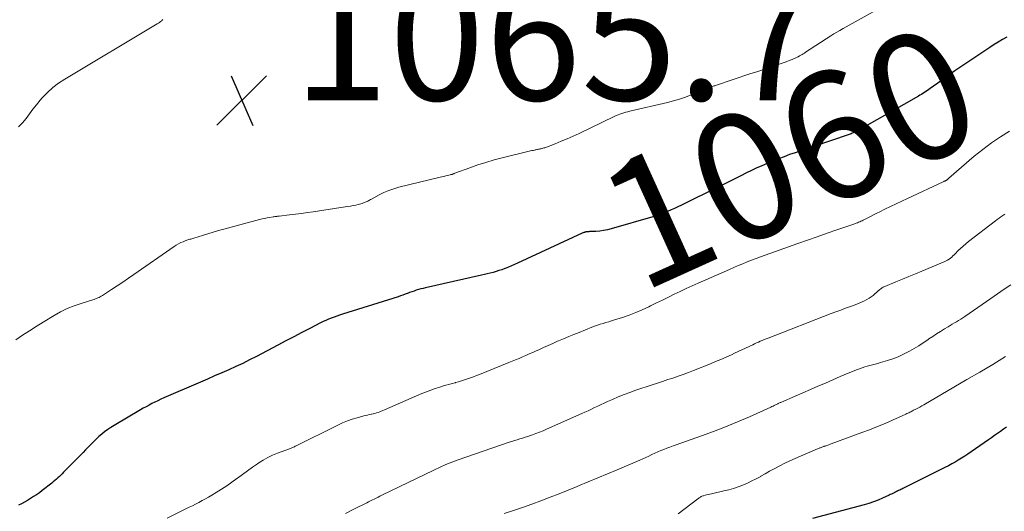
# Model space of a CAD drawing. Units: feet. Extents: x 1915000 to 1920029, y 505000 to 510000.
# Drawn here: x 1915343 to 1915498, y 506017 to 506095 of the extents above; entities that cross this region are included whole.
import ezdxf
from ezdxf.enums import TextEntityAlignment as Align

# ---------------------------------------------------------------- set-up
doc = ezdxf.new("R2010")
doc.units = ezdxf.units.FT
doc.header["$LTSCALE"] = 100
doc.header["$MEASUREMENT"] = 0
for name, color, linetype, lineweight in [('CONTOUR INDEX', 32, 'Continuous', 25), ('CONTOUR INDEX LABEL', 7, 'Continuous', 15), ('CONTOUR INTERMEDIATE', 40, 'Continuous', 15), ('SPOT ELEVATION', 7, 'Continuous', 15)]:
    doc.layers.add(name, color=color, linetype=linetype, lineweight=lineweight)
doc.styles.add('slant', font='romans.shx', dxfattribs={"oblique": 14.999978})

# ---------------------------------------------------------------- blocks, each defined once
blk = doc.blocks.new('SPOT')
at = {"layer": 'SPOT ELEVATION', "lineweight": 25}
for p, q in [((-3.95, -3.95), (3.86, 3.85)), ((-1.67, 3.81), (1.74, -3.97))]:
    blk.add_line(p, q, dxfattribs=at)

msp = doc.modelspace()

# ---------------------------------------------------------------- linework, layer by layer
at = {"layer": 'CONTOUR INDEX', "flags": 128}
for points, elevation in [([(1915498.08, 506092.18), (1915497.41, 506091.79), (1915496.74, 506091.39), (1915496.07, 506090.98), (1915495.41, 506090.55), (1915494.76, 506090.13), (1915492.09, 506088.34), (1915490.99, 506087.59), (1915489.89, 506086.84), (1915488.81, 506086.08), (1915487.73, 506085.3), (1915486.02, 506084.07), (1915485.8, 506083.91), (1915485.57, 506083.75), (1915485.34, 506083.59), (1915485.11, 506083.44), (1915484.87, 506083.29), (1915484.64, 506083.14), (1915484.4, 506083), (1915484.16, 506082.86), (1915475.28, 506077.84), (1915475.13, 506077.76), (1915474.97, 506077.67), (1915474.82, 506077.58), (1915474.67, 506077.49), (1915474.51, 506077.41), (1915474.36, 506077.32), (1915474.2, 506077.24), (1915474.04, 506077.16), (1915473.87, 506077.08), (1915473.72, 506077.01), (1915473.57, 506076.94), (1915473.41, 506076.88), (1915473.25, 506076.82), (1915464.76, 506073.96), (1915463.86, 506073.65), (1915462.98, 506073.33), (1915462.09, 506072.99), (1915461.22, 506072.65), (1915460.34, 506072.28), (1915459.48, 506071.91), (1915458.62, 506071.51), (1915457.77, 506071.1), (1915457.19, 506070.82), (1915456.05, 506070.25), (1915454.91, 506069.69), (1915453.77, 506069.13), (1915452.64, 506068.57), (1915446.83, 506065.71), (1915446.28, 506065.44), (1915445.73, 506065.19), (1915445.18, 506064.94), (1915444.62, 506064.69), (1915444.05, 506064.47), (1915443.48, 506064.25), (1915442.91, 506064.06), (1915442.32, 506063.88), (1915435.76, 506061.95), (1915435.16, 506061.8), (1915434.56, 506061.68), (1915433.96, 506061.6), (1915433.35, 506061.56), (1915432.33, 506061.52), (1915432.22, 506061.51), (1915432.12, 506061.51), (1915432.01, 506061.5), (1915431.9, 506061.49), (1915431.86, 506061.49), (1915431.78, 506061.48), (1915431.69, 506061.46), (1915431.61, 506061.44), (1915431.53, 506061.41), (1915431.45, 506061.38), (1915431.37, 506061.34), (1915431.29, 506061.31), (1915431.21, 506061.27), (1915421, 506056.56), (1915420.52, 506056.34), (1915420.04, 506056.13), (1915419.56, 506055.93), (1915419.07, 506055.73), (1915418.98, 506055.7), (1915418.54, 506055.53), (1915418.08, 506055.38), (1915417.63, 506055.24), (1915417.17, 506055.11), (1915416.71, 506054.99), (1915416.24, 506054.87), (1915415.78, 506054.76), (1915415.31, 506054.65), (1915406.49, 506052.68), (1915406.13, 506052.59), (1915405.77, 506052.5), (1915405.42, 506052.39), (1915405.06, 506052.28), (1915404.71, 506052.17), (1915404.36, 506052.05), (1915404.01, 506051.92), (1915403.66, 506051.79), (1915403.64, 506051.78), (1915403.29, 506051.65), (1915402.93, 506051.52), (1915402.57, 506051.4), (1915402.2, 506051.28), (1915393.42, 506048.51), (1915392.98, 506048.37), (1915392.54, 506048.22), (1915392.11, 506048.06), (1915391.67, 506047.9), (1915391.24, 506047.73), (1915390.82, 506047.55), (1915390.4, 506047.36), (1915389.99, 506047.15), (1915388.29, 506046.28), (1915387.03, 506045.63), (1915385.77, 506044.97), (1915384.52, 506044.32), (1915383.27, 506043.66), (1915379.89, 506041.87), (1915378.81, 506041.32), (1915377.72, 506040.78), (1915376.63, 506040.26), (1915375.52, 506039.76), (1915374.41, 506039.28), (1915373.29, 506038.79), (1915372.18, 506038.31), (1915371.06, 506037.83), (1915365.3, 506035.33), (1915364.83, 506035.12), (1915364.35, 506034.9), (1915363.88, 506034.67), (1915363.42, 506034.44), (1915362.96, 506034.2), (1915362.5, 506033.95), (1915362.04, 506033.7), (1915361.59, 506033.44), (1915357.45, 506031.01), (1915356.94, 506030.7), (1915356.45, 506030.37), (1915355.97, 506030.01), (1915355.51, 506029.64), (1915355.06, 506029.25), (1915354.62, 506028.85), (1915354.2, 506028.43), (1915353.79, 506028.01), (1915353.38, 506027.58), (1915352.97, 506027.15), (1915352.56, 506026.72), (1915352.15, 506026.3), (1915349.51, 506023.63), (1915349.28, 506023.4), (1915349.06, 506023.18), (1915348.83, 506022.96), (1915348.59, 506022.74), (1915348.36, 506022.53), (1915348.12, 506022.32), (1915347.87, 506022.12), (1915347.63, 506021.92), (1915346.12, 506020.74), (1915345.68, 506020.4), (1915345.23, 506020.08), (1915344.78, 506019.78), (1915344.31, 506019.48), (1915343.84, 506019.2), (1915343.36, 506018.93), (1915342.87, 506018.67), (1915342.38, 506018.42)], 1060), ([(1915498.03, 506030.73), (1915497.56, 506030.4), (1915497.09, 506030.07), (1915496.62, 506029.73), (1915496.15, 506029.4), (1915495.68, 506029.07), (1915495.21, 506028.74), (1915492.45, 506026.82), (1915491.96, 506026.48), (1915491.46, 506026.15), (1915490.95, 506025.83), (1915490.44, 506025.52), (1915489.92, 506025.22), (1915489.4, 506024.93), (1915488.87, 506024.65), (1915488.34, 506024.38), (1915481.72, 506021.06), (1915481.55, 506020.98), (1915481.38, 506020.9), (1915481.21, 506020.82), (1915481.04, 506020.74), (1915480.87, 506020.66), (1915480.7, 506020.58), (1915480.53, 506020.5), (1915480.36, 506020.41), (1915480.31, 506020.39), (1915480.11, 506020.29), (1915479.92, 506020.19), (1915479.72, 506020.1), (1915479.52, 506020.01), (1915478.51, 506019.54), (1915477.79, 506019.24), (1915477.07, 506018.96), (1915476.34, 506018.72), (1915475.6, 506018.5), (1915467.45, 506016.32)], 1040)]:
    msp.add_lwpolyline(points, dxfattribs=dict(at, elevation=elevation))
at = {"layer": 'CONTOUR INTERMEDIATE', "flags": 128}
for points, elevation in [([(1915479.27, 506097.42), (1915474.2, 506094.59), (1915473.72, 506094.32), (1915473.24, 506094.05), (1915472.76, 506093.78), (1915472.28, 506093.51), (1915471.8, 506093.23), (1915471.32, 506092.95), (1915470.85, 506092.66), (1915470.38, 506092.37), (1915466.39, 506089.78), (1915466.2, 506089.66), (1915466.01, 506089.54), (1915465.82, 506089.42), (1915465.62, 506089.3), (1915465.43, 506089.19), (1915465.23, 506089.08), (1915465.03, 506088.98), (1915464.82, 506088.89), (1915464.29, 506088.66), (1915463.81, 506088.46), (1915463.33, 506088.27), (1915462.85, 506088.1), (1915462.36, 506087.93), (1915461.49, 506087.64), (1915460.56, 506087.33), (1915459.63, 506087.03), (1915458.7, 506086.72), (1915457.78, 506086.41), (1915452.2, 506084.55), (1915452.08, 506084.51), (1915451.95, 506084.47), (1915451.83, 506084.42), (1915451.7, 506084.38), (1915451.58, 506084.34), (1915451.46, 506084.3), (1915451.33, 506084.25), (1915451.21, 506084.2), (1915450.82, 506084.04), (1915450.51, 506083.91), (1915450.19, 506083.79), (1915449.87, 506083.66), (1915449.56, 506083.53), (1915448.36, 506083.06), (1915447.44, 506082.72), (1915446.52, 506082.41), (1915445.58, 506082.14), (1915444.63, 506081.89), (1915438.71, 506080.49), (1915438.39, 506080.41), (1915438.08, 506080.33), (1915437.77, 506080.24), (1915437.45, 506080.15), (1915437.14, 506080.05), (1915436.84, 506079.93), (1915436.54, 506079.81), (1915436.24, 506079.67), (1915430.7, 506077), (1915429.77, 506076.57), (1915428.83, 506076.15), (1915427.88, 506075.75), (1915426.93, 506075.38), (1915425.29, 506074.75), (1915425.15, 506074.7), (1915425, 506074.65), (1915424.86, 506074.62), (1915424.71, 506074.58), (1915424.66, 506074.57), (1915424.54, 506074.55), (1915424.41, 506074.52), (1915424.29, 506074.5), (1915424.16, 506074.47), (1915424.03, 506074.45), (1915423.91, 506074.42), (1915423.78, 506074.4), (1915423.66, 506074.37), (1915423.49, 506074.33), (1915423.27, 506074.29), (1915423.06, 506074.24), (1915422.85, 506074.19), (1915422.64, 506074.14), (1915418.6, 506073.15), (1915417.3, 506072.81), (1915416.02, 506072.44), (1915414.74, 506072.03), (1915413.48, 506071.58), (1915411.14, 506070.72), (1915411.05, 506070.68), (1915410.96, 506070.65), (1915410.87, 506070.62), (1915410.78, 506070.58), (1915410.69, 506070.55), (1915410.59, 506070.52), (1915410.5, 506070.5), (1915410.41, 506070.47), (1915410, 506070.37), (1915409.7, 506070.3), (1915409.4, 506070.23), (1915409.1, 506070.16), (1915408.8, 506070.09), (1915402.33, 506068.51), (1915401.52, 506068.28), (1915400.72, 506068.01), (1915399.95, 506067.68), (1915399.2, 506067.31), (1915397.98, 506066.65), (1915397.85, 506066.58), (1915397.71, 506066.5), (1915397.57, 506066.43), (1915397.43, 506066.35), (1915397.3, 506066.28), (1915397.15, 506066.21), (1915397.01, 506066.15), (1915396.86, 506066.09), (1915396.74, 506066.05), (1915396.54, 506065.98), (1915396.33, 506065.92), (1915396.11, 506065.86), (1915395.9, 506065.81), (1915395.51, 506065.72), (1915395.11, 506065.63), (1915394.7, 506065.55), (1915394.29, 506065.48), (1915393.87, 506065.41), (1915388.83, 506064.66), (1915387.9, 506064.52), (1915386.96, 506064.39), (1915386.02, 506064.27), (1915385.09, 506064.16), (1915383.44, 506063.97), (1915383.33, 506063.95), (1915383.21, 506063.94), (1915383.1, 506063.93), (1915382.98, 506063.92), (1915382.87, 506063.91), (1915382.75, 506063.89), (1915382.64, 506063.88), (1915382.52, 506063.86), (1915381.95, 506063.76), (1915381.56, 506063.69), (1915381.16, 506063.61), (1915380.77, 506063.52), (1915380.38, 506063.43), (1915374.72, 506061.92), (1915373.88, 506061.69), (1915373.04, 506061.45), (1915372.2, 506061.2), (1915371.37, 506060.94), (1915370.01, 506060.5), (1915369.86, 506060.45), (1915369.7, 506060.41), (1915369.55, 506060.36), (1915369.39, 506060.32), (1915369.24, 506060.27), (1915369.08, 506060.22), (1915368.93, 506060.17), (1915368.78, 506060.12), (1915368.32, 506059.94), (1915367.95, 506059.79), (1915367.59, 506059.61), (1915367.24, 506059.41), (1915366.9, 506059.19), (1915360.57, 506054.77), (1915359.7, 506054.17), (1915358.82, 506053.57), (1915357.94, 506052.98), (1915357.05, 506052.4), (1915355.62, 506051.46), (1915355.44, 506051.35), (1915355.26, 506051.25), (1915355.08, 506051.16), (1915354.89, 506051.08), (1915354.7, 506051), (1915354.51, 506050.93), (1915354.32, 506050.86), (1915354.12, 506050.8), (1915352.26, 506050.23), (1915351.15, 506049.85), (1915350.06, 506049.41), (1915349.01, 506048.89), (1915347.99, 506048.31), (1915346.26, 506047.26), (1915345.18, 506046.59), (1915344.11, 506045.91), (1915343.05, 506045.21), (1915342, 506044.5)], 1064), ([(1915342.42, 506078.03), (1915343.05, 506078.64), (1915343.61, 506079.33), (1915344.13, 506080.07), (1915344.66, 506080.81), (1915345.23, 506081.52), (1915345.81, 506082.22), (1915346.15, 506082.6), (1915346.95, 506083.44), (1915347.79, 506084.22), (1915348.71, 506084.91), (1915349.68, 506085.55), (1915364.26, 506094.23), (1915364.44, 506094.35), (1915364.62, 506094.47), (1915364.79, 506094.61), (1915364.95, 506094.75), (1915365, 506094.8), (1915365.13, 506094.93)], 1064), ([(1915498.52, 506077.35), (1915497.06, 506076.45), (1915495.64, 506075.5), (1915494.28, 506074.47), (1915492.95, 506073.39), (1915488.96, 506069.97), (1915488.92, 506069.93), (1915488.88, 506069.89), (1915488.84, 506069.85), (1915488.8, 506069.81), (1915488.75, 506069.78), (1915488.71, 506069.74), (1915488.67, 506069.71), (1915488.62, 506069.67), (1915488.56, 506069.63), (1915488.51, 506069.6), (1915488.46, 506069.57), (1915488.4, 506069.54), (1915488.36, 506069.52), (1915488.29, 506069.48), (1915488.22, 506069.45), (1915488.14, 506069.41), (1915488.07, 506069.38), (1915482.45, 506066.77), (1915481.55, 506066.35), (1915480.65, 506065.92), (1915479.76, 506065.49), (1915478.87, 506065.05), (1915478.08, 506064.66), (1915477.58, 506064.41), (1915477.09, 506064.16), (1915476.59, 506063.91), (1915476.1, 506063.66), (1915475.46, 506063.34), (1915475.28, 506063.25), (1915475.1, 506063.17), (1915474.92, 506063.08), (1915474.74, 506063), (1915474.56, 506062.92), (1915474.37, 506062.85), (1915474.19, 506062.78), (1915474, 506062.71), (1915471.3, 506061.79), (1915469.76, 506061.26), (1915468.22, 506060.72), (1915466.68, 506060.19), (1915465.15, 506059.65), (1915460.02, 506057.83), (1915459.3, 506057.57), (1915458.59, 506057.31), (1915457.88, 506057.04), (1915457.18, 506056.76), (1915456.48, 506056.47), (1915455.78, 506056.18), (1915455.08, 506055.88), (1915454.39, 506055.58), (1915449.48, 506053.42), (1915448.53, 506053), (1915447.58, 506052.56), (1915446.64, 506052.12), (1915445.7, 506051.66), (1915444.76, 506051.21), (1915443.83, 506050.75), (1915442.89, 506050.29), (1915441.95, 506049.83), (1915441.67, 506049.69), (1915440.65, 506049.22), (1915439.62, 506048.78), (1915438.57, 506048.38), (1915437.52, 506048.01), (1915436.27, 506047.61), (1915435.83, 506047.47), (1915435.38, 506047.33), (1915434.93, 506047.19), (1915434.48, 506047.06), (1915434.03, 506046.93), (1915433.59, 506046.78), (1915433.15, 506046.62), (1915432.71, 506046.46), (1915430.7, 506045.66), (1915429.88, 506045.33), (1915429.07, 506044.99), (1915428.26, 506044.65), (1915427.45, 506044.3), (1915427.32, 506044.25), (1915426.58, 506043.92), (1915425.83, 506043.59), (1915425.09, 506043.26), (1915424.34, 506042.93), (1915423.93, 506042.75), (1915423.39, 506042.51), (1915422.86, 506042.27), (1915422.32, 506042.04), (1915421.79, 506041.8), (1915421.25, 506041.56), (1915420.71, 506041.33), (1915420.17, 506041.11), (1915419.63, 506040.89), (1915414.99, 506039.04), (1915414.53, 506038.86), (1915414.07, 506038.68), (1915413.6, 506038.51), (1915413.14, 506038.34), (1915412.67, 506038.18), (1915412.2, 506038.02), (1915411.72, 506037.88), (1915411.25, 506037.75), (1915411.2, 506037.73), (1915410.69, 506037.6), (1915410.19, 506037.46), (1915409.69, 506037.32), (1915409.18, 506037.17), (1915408.75, 506037.05), (1915408.04, 506036.82), (1915407.33, 506036.58), (1915406.64, 506036.31), (1915405.95, 506036.03), (1915400.04, 506033.44), (1915399.8, 506033.33), (1915399.55, 506033.23), (1915399.3, 506033.13), (1915399.05, 506033.04), (1915398.8, 506032.96), (1915398.54, 506032.88), (1915398.28, 506032.82), (1915398.02, 506032.77), (1915397.96, 506032.76), (1915397.66, 506032.71), (1915397.36, 506032.64), (1915397.07, 506032.58), (1915396.78, 506032.5), (1915395.77, 506032.22), (1915394.98, 506031.98), (1915394.21, 506031.71), (1915393.45, 506031.39), (1915392.7, 506031.05), (1915386.12, 506027.77), (1915385.99, 506027.71), (1915385.86, 506027.65), (1915385.73, 506027.59), (1915385.6, 506027.53), (1915385.47, 506027.47), (1915385.34, 506027.42), (1915385.2, 506027.37), (1915385.07, 506027.33), (1915384.92, 506027.28), (1915384.78, 506027.23), (1915384.64, 506027.18), (1915384.5, 506027.13), (1915383.21, 506026.63), (1915382.43, 506026.3), (1915381.68, 506025.94), (1915380.95, 506025.53), (1915380.24, 506025.09), (1915380.03, 506024.95), (1915379.24, 506024.41), (1915378.45, 506023.85), (1915377.67, 506023.28), (1915376.9, 506022.7), (1915376.8, 506022.63), (1915376.01, 506022.04), (1915375.2, 506021.48), (1915374.38, 506020.94), (1915373.54, 506020.42), (1915372.84, 506020), (1915372.35, 506019.71), (1915371.84, 506019.42), (1915371.33, 506019.15), (1915370.82, 506018.88), (1915370.3, 506018.62), (1915369.79, 506018.36), (1915369.27, 506018.1), (1915368.75, 506017.85), (1915365.83, 506016.4)], 1056), ([(1915497.76, 506064.25), (1915497.46, 506064.04), (1915497.16, 506063.84), (1915496.86, 506063.63), (1915496.57, 506063.42), (1915496.28, 506063.2), (1915492.04, 506059.97), (1915491.6, 506059.62), (1915491.18, 506059.26), (1915490.77, 506058.88), (1915490.38, 506058.48), (1915489.97, 506058.06), (1915489.79, 506057.87), (1915489.6, 506057.69), (1915489.4, 506057.51), (1915489.19, 506057.35), (1915488.98, 506057.19), (1915488.76, 506057.05), (1915488.53, 506056.92), (1915488.29, 506056.81), (1915484.69, 506055.3), (1915483.68, 506054.87), (1915482.66, 506054.45), (1915481.64, 506054.03), (1915480.62, 506053.61), (1915478.85, 506052.89), (1915478.71, 506052.83), (1915478.58, 506052.76), (1915478.46, 506052.68), (1915478.34, 506052.6), (1915478.22, 506052.51), (1915478.1, 506052.42), (1915477.99, 506052.33), (1915477.88, 506052.23), (1915477.02, 506051.49), (1915476.7, 506051.25), (1915476.38, 506051.02), (1915476.03, 506050.81), (1915475.68, 506050.63), (1915475.31, 506050.47), (1915474.94, 506050.31), (1915474.57, 506050.16), (1915474.19, 506050.02), (1915473.43, 506049.74), (1915472.68, 506049.46), (1915471.92, 506049.18), (1915471.17, 506048.9), (1915470.41, 506048.61), (1915460.47, 506044.77), (1915460.17, 506044.65), (1915459.86, 506044.52), (1915459.56, 506044.4), (1915459.25, 506044.27), (1915458.95, 506044.14), (1915458.65, 506044), (1915458.35, 506043.86), (1915458.05, 506043.72), (1915457.49, 506043.45), (1915456.91, 506043.18), (1915456.33, 506042.9), (1915455.75, 506042.63), (1915455.17, 506042.36), (1915454.7, 506042.14), (1915453.87, 506041.77), (1915453.04, 506041.41), (1915452.21, 506041.05), (1915451.38, 506040.71), (1915448.73, 506039.64), (1915447.93, 506039.33), (1915447.12, 506039.03), (1915446.31, 506038.74), (1915445.49, 506038.47), (1915444.67, 506038.21), (1915443.85, 506037.94), (1915443.03, 506037.67), (1915442.21, 506037.4), (1915439.65, 506036.54), (1915438.72, 506036.21), (1915437.79, 506035.87), (1915436.87, 506035.49), (1915435.96, 506035.1), (1915435.18, 506034.75), (1915434.67, 506034.52), (1915434.16, 506034.28), (1915433.65, 506034.04), (1915433.14, 506033.8), (1915432.64, 506033.56), (1915432.13, 506033.32), (1915431.62, 506033.09), (1915431.11, 506032.86), (1915425.59, 506030.4), (1915425.03, 506030.16), (1915424.48, 506029.94), (1915423.91, 506029.72), (1915423.35, 506029.52), (1915423.04, 506029.41), (1915422.63, 506029.27), (1915422.21, 506029.14), (1915421.79, 506029.01), (1915421.37, 506028.88), (1915420.95, 506028.75), (1915420.53, 506028.62), (1915420.11, 506028.48), (1915419.69, 506028.34), (1915411.64, 506025.6), (1915411.22, 506025.45), (1915410.8, 506025.29), (1915410.39, 506025.13), (1915409.98, 506024.96), (1915409.61, 506024.8), (1915409.39, 506024.7), (1915409.16, 506024.6), (1915408.93, 506024.5), (1915408.71, 506024.39), (1915408.49, 506024.28), (1915408.26, 506024.17), (1915408.04, 506024.06), (1915407.82, 506023.95), (1915399.63, 506019.99), (1915399.33, 506019.84), (1915399.03, 506019.7), (1915398.74, 506019.56), (1915398.44, 506019.41), (1915398.14, 506019.26), (1915397.85, 506019.12), (1915397.55, 506018.97), (1915397.26, 506018.82), (1915395.23, 506017.79), (1915393.93, 506017.13)], 1052), ([(1915498.72, 506053.17), (1915497.68, 506052.44), (1915496.63, 506051.71), (1915495.58, 506050.99), (1915491.46, 506048.18), (1915491.13, 506047.97), (1915490.81, 506047.76), (1915490.48, 506047.55), (1915490.15, 506047.34), (1915489.82, 506047.14), (1915489.49, 506046.94), (1915489.15, 506046.74), (1915488.82, 506046.54), (1915488.24, 506046.2), (1915487.62, 506045.82), (1915487.01, 506045.43), (1915486.41, 506045.03), (1915485.81, 506044.62), (1915485.62, 506044.48), (1915484.92, 506044.01), (1915484.22, 506043.55), (1915483.49, 506043.11), (1915482.76, 506042.69), (1915482.63, 506042.62), (1915481.81, 506042.2), (1915480.98, 506041.82), (1915480.13, 506041.5), (1915479.26, 506041.21), (1915478.16, 506040.89), (1915477.75, 506040.77), (1915477.34, 506040.66), (1915476.93, 506040.55), (1915476.51, 506040.44), (1915476.1, 506040.33), (1915475.69, 506040.21), (1915475.28, 506040.07), (1915474.88, 506039.93), (1915474.39, 506039.74), (1915473.75, 506039.49), (1915473.11, 506039.23), (1915472.48, 506038.97), (1915471.84, 506038.7), (1915469.5, 506037.68), (1915468.32, 506037.16), (1915467.13, 506036.64), (1915465.94, 506036.13), (1915464.75, 506035.62), (1915462.57, 506034.67), (1915462.47, 506034.63), (1915462.37, 506034.59), (1915462.28, 506034.54), (1915462.18, 506034.5), (1915462.08, 506034.45), (1915461.99, 506034.41), (1915461.89, 506034.36), (1915461.8, 506034.31), (1915461.62, 506034.23), (1915461.44, 506034.14), (1915461.26, 506034.05), (1915461.07, 506033.97), (1915460.89, 506033.88), (1915457.54, 506032.38), (1915455.67, 506031.58), (1915453.79, 506030.8), (1915451.89, 506030.06), (1915449.97, 506029.36), (1915445.99, 506027.95), (1915445.5, 506027.78), (1915445.02, 506027.6), (1915444.54, 506027.41), (1915444.05, 506027.23), (1915443.58, 506027.03), (1915443.1, 506026.83), (1915442.63, 506026.62), (1915442.17, 506026.4), (1915441.7, 506026.17), (1915441.23, 506025.96), (1915440.76, 506025.75), (1915440.28, 506025.54), (1915436.72, 506024.01), (1915435.2, 506023.37), (1915433.68, 506022.73), (1915432.15, 506022.09), (1915430.62, 506021.46), (1915430.41, 506021.38), (1915428.98, 506020.8), (1915427.56, 506020.23), (1915426.13, 506019.68), (1915424.7, 506019.13), (1915423.26, 506018.6), (1915421.81, 506018.08), (1915420.36, 506017.59), (1915418.9, 506017.11)], 1048), ([(1915497.88, 506041.84), (1915495.85, 506040.62), (1915493.82, 506039.41), (1915491.78, 506038.21), (1915489.73, 506037.01), (1915485, 506034.25), (1915484.69, 506034.07), (1915484.37, 506033.9), (1915484.05, 506033.73), (1915483.73, 506033.56), (1915483.39, 506033.38), (1915483.24, 506033.31), (1915483.09, 506033.23), (1915482.94, 506033.16), (1915482.78, 506033.08), (1915482.63, 506033.01), (1915482.48, 506032.94), (1915482.32, 506032.86), (1915482.17, 506032.79), (1915480.09, 506031.85), (1915478.89, 506031.32), (1915477.69, 506030.82), (1915476.47, 506030.33), (1915475.24, 506029.87), (1915470.39, 506028.08), (1915470.26, 506028.04), (1915470.14, 506027.99), (1915470.02, 506027.95), (1915469.89, 506027.9), (1915469.64, 506027.81), (1915469.57, 506027.79), (1915469.45, 506027.75), (1915469.39, 506027.73), (1915469.33, 506027.71), (1915469.26, 506027.69), (1915469.2, 506027.67), (1915469.08, 506027.63), (1915468.96, 506027.59), (1915468.84, 506027.54), (1915468.72, 506027.49), (1915468.61, 506027.45), (1915465.57, 506026.17), (1915464.74, 506025.81), (1915463.92, 506025.43), (1915463.11, 506025.03), (1915462.31, 506024.62), (1915462.13, 506024.53), (1915461.42, 506024.15), (1915460.72, 506023.77), (1915460.03, 506023.38), (1915459.33, 506022.99), (1915459.31, 506022.98), (1915458.62, 506022.6), (1915457.92, 506022.25), (1915457.21, 506021.92), (1915456.49, 506021.61), (1915455.76, 506021.33), (1915455.02, 506021.08), (1915454.27, 506020.87), (1915453.51, 506020.68), (1915451.54, 506020.25), (1915451.29, 506020.19), (1915451.04, 506020.13), (1915450.79, 506020.07), (1915450.55, 506020), (1915450.31, 506019.93), (1915450.18, 506019.89), (1915450.06, 506019.84), (1915449.94, 506019.79), (1915449.83, 506019.72), (1915449.71, 506019.66), (1915449.6, 506019.59), (1915449.49, 506019.51), (1915449.39, 506019.43), (1915446.3, 506017.07)], 1044)]:
    msp.add_lwpolyline(points, dxfattribs=dict(at, elevation=elevation))

# ---------------------------------------------------------------- block references
at = {"layer": 'SPOT ELEVATION'}
msp.add_blockref('SPOT', (1915377.59, 506082.23, 1065.7), dxfattribs=at)

# ---------------------------------------------------------------- texts
at = {"layer": 'CONTOUR INDEX LABEL', "style": 'slant', "oblique": 15}
msp.add_text('1060', height=20, rotation=24.3961, dxfattribs=at).set_placement((1915463.78, 506073.37, 1060), align=Align.MIDDLE_CENTER)
at = {"layer": 'SPOT ELEVATION', "style": 'slant', "oblique": 15}
msp.add_text('1065.7', height=20, dxfattribs=at).set_placement((1915385.59, 506082.23, 1065.7))

doc.saveas('drawing.dxf')
